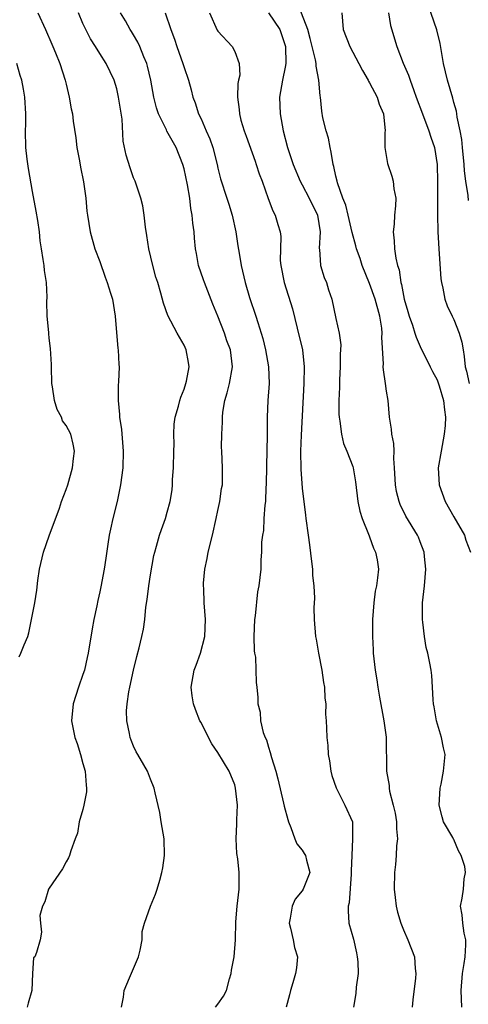
# Model space of a CAD drawing. Units: inches. Extents: x 2559000 to 2562000, y 1521000 to 1524000.
# Drawn here: x 2559129 to 2559183, y 1522001 to 1522118 of the extents above; entities that cross this region are included whole.
import ezdxf

# ---------------------------------------------------------------- set-up
doc = ezdxf.new("R2010")
doc.units = ezdxf.units.IN
doc.header["$MEASUREMENT"] = 0
doc.layers.add('LD25591521_2ft', color=9, linetype='Continuous')

msp = doc.modelspace()

# ---------------------------------------------------------------- linework, layer by layer
at = {"layer": 'LD25591521_2ft'}
for points, elevation in [([(2559181.94, 1522001), (2559181.86, 1522003), (2559182, 1522005), (2559182.21, 1522006.21), (2559182.32, 1522007), (2559182.42, 1522008.42), (2559182.41, 1522009), (2559182.22, 1522009.78), (2559182.04, 1522011), (2559181.98, 1522011.98), (2559181.76, 1522013), (2559181.96, 1522013.96), (2559182.13, 1522015), (2559182.23, 1522016.23), (2559182.39, 1522017), (2559182.28, 1522017.72), (2559181.86, 1522019), (2559181.55, 1522019.55), (2559181, 1522020.89), (2559180.95, 1522020.95), (2559180.86, 1522021.14), (2559179.78, 1522023), (2559179.59, 1522023.59), (2559179.26, 1522025), (2559179.36, 1522027), (2559179.47, 1522027.47), (2559179.78, 1522029), (2559179.95, 1522031), (2559179.77, 1522031.77), (2559179.53, 1522033), (2559178.94, 1522035), (2559178.66, 1522036.66), (2559178.58, 1522037), (2559178.52, 1522037.48), (2559178.47, 1522039), (2559178.36, 1522040.36), (2559178.29, 1522041), (2559178.16, 1522041.84), (2559177.9, 1522043), (2559177.69, 1522043.69), (2559177.5, 1522045), (2559177.31, 1522046.69), (2559177.26, 1522047), (2559177.28, 1522049), (2559177.51, 1522051), (2559177.68, 1522053), (2559177.5, 1522054.5), (2559177.48, 1522055), (2559177, 1522056.22), (2559176.79, 1522056.79), (2559176.69, 1522057), (2559175.29, 1522059.29), (2559174.64, 1522060.64), (2559174.51, 1522061), (2559174.19, 1522062.19), (2559174.06, 1522063), (2559173.96, 1522065), (2559173.87, 1522066.13), (2559173.9, 1522067), (2559173.88, 1522067.88), (2559173.65, 1522069), (2559173.6, 1522069.6), (2559173.37, 1522071), (2559173.18, 1522073), (2559173, 1522074.11), (2559172.88, 1522075), (2559172.64, 1522076.64), (2559172.62, 1522077), (2559172.65, 1522077.35), (2559172.46, 1522080.46), (2559172.5, 1522081), (2559172.44, 1522081.56), (2559172.2, 1522083), (2559171.65, 1522085), (2559171, 1522086.86), (2559170.13, 1522089), (2559169.86, 1522089.86), (2559169.43, 1522091), (2559169.35, 1522091.35), (2559168.92, 1522092.92), (2559168.46, 1522095), (2559168.18, 1522096.18), (2559167.84, 1522097), (2559167.19, 1522098.81), (2559167.14, 1522099), (2559167, 1522099.6), (2559166.76, 1522100.76), (2559166.68, 1522101), (2559166.45, 1522102.45), (2559166.3, 1522103), (2559166.11, 1522104.11), (2559165.83, 1522105), (2559165.46, 1522106.54), (2559165.33, 1522107.33), (2559165.16, 1522109), (2559165.13, 1522109.13), (2559164.99, 1522111), (2559164.65, 1522112.65), (2559164.65, 1522113), (2559164.58, 1522113.42), (2559163.96, 1522115.96), (2559163.66, 1522117), (2559162.36, 1522120.36)], 8512), ([(2559182.74, 1522096.74), (2559182.7, 1522097.3), (2559182.42, 1522099), (2559182.26, 1522100.26), (2559182.23, 1522101), (2559182.03, 1522103), (2559181.95, 1522103.95), (2559181.75, 1522105), (2559181.39, 1522106.61), (2559181.36, 1522107), (2559181.31, 1522107.31), (2559181, 1522108.34), (2559180.86, 1522108.86), (2559180.22, 1522111), (2559179.98, 1522111.98), (2559179.76, 1522113), (2559179.37, 1522115.37), (2559178.98, 1522116.98), (2559177.93, 1522119.93)], 8506), ([(2559131.65, 1522119), (2559132.55, 1522117), (2559133.29, 1522115.29), (2559133.43, 1522115), (2559133.75, 1522114.25), (2559134.26, 1522113), (2559134.9, 1522111), (2559135, 1522110.52), (2559135.36, 1522109), (2559135.61, 1522107.61), (2559135.74, 1522107), (2559135.85, 1522106.14), (2559136.16, 1522104.16), (2559136.29, 1522103), (2559136.58, 1522101.42), (2559136.69, 1522100.69), (2559137.05, 1522098.95), (2559137.32, 1522097), (2559137.46, 1522095.46), (2559137.52, 1522095), (2559137.84, 1522093), (2559138.42, 1522091), (2559139, 1522089.48), (2559139.62, 1522087.62), (2559139.87, 1522087), (2559140.28, 1522085.72), (2559140.49, 1522085), (2559140.83, 1522083), (2559141.15, 1522079.15), (2559141.19, 1522079), (2559141.27, 1522077.27), (2559141.3, 1522077), (2559141.23, 1522075.23), (2559141.18, 1522074.82), (2559141.16, 1522073), (2559141.35, 1522071.35), (2559141.34, 1522071), (2559141.57, 1522069.57), (2559141.78, 1522067), (2559141.72, 1522065), (2559141.47, 1522063), (2559141.07, 1522061), (2559140.55, 1522059), (2559140.27, 1522057.73), (2559140.09, 1522057), (2559139.93, 1522055.93), (2559139.73, 1522054.27), (2559139.53, 1522053), (2559139.12, 1522050.88), (2559139, 1522050.28), (2559138.75, 1522049.25), (2559138.64, 1522048.64), (2559138.29, 1522047), (2559138.09, 1522045.91), (2559137.63, 1522043), (2559137.5, 1522042.5), (2559137.17, 1522041), (2559137, 1522040.47), (2559136.48, 1522039), (2559135.82, 1522037), (2559135.64, 1522035), (2559135.79, 1522034.21), (2559136.05, 1522033), (2559136.3, 1522032.3), (2559136.7, 1522031), (2559137, 1522029.94), (2559137.24, 1522029), (2559137.36, 1522027.36), (2559137.41, 1522027), (2559137.42, 1522026.58), (2559137.12, 1522025), (2559137, 1522024.46), (2559136.55, 1522023), (2559136.35, 1522021.65), (2559136.08, 1522021), (2559135.55, 1522019.55), (2559135.4, 1522019), (2559135.28, 1522018.72), (2559135, 1522018.24), (2559134.57, 1522017.43), (2559133, 1522015.14), (2559132.92, 1522015), (2559132.49, 1522013.51), (2559132.19, 1522013), (2559131.9, 1522011.9), (2559131.96, 1522011), (2559132.08, 1522009.92), (2559131.91, 1522009), (2559131.5, 1522007.5), (2559131.27, 1522007), (2559131.15, 1522006.85), (2559131.02, 1522005), (2559130.94, 1522003), (2559130.5, 1522001.5), (2559130.38, 1522001)], 8524), ([(2559141.55, 1522001), (2559141.8, 1522002.2), (2559141.9, 1522003), (2559142.51, 1522004.51), (2559143.58, 1522007), (2559143.79, 1522007.79), (2559144.02, 1522009), (2559144.02, 1522009.98), (2559144.28, 1522011), (2559145.02, 1522013), (2559145.59, 1522014.41), (2559145.79, 1522015), (2559146.1, 1522016.1), (2559146.37, 1522017), (2559146.47, 1522017.53), (2559146.68, 1522019), (2559146.62, 1522021), (2559146.27, 1522023), (2559146.1, 1522024.1), (2559145.55, 1522026.45), (2559145.46, 1522027), (2559145, 1522028.08), (2559144.65, 1522029), (2559144.23, 1522029.77), (2559143.51, 1522031), (2559143.31, 1522031.31), (2559143, 1522031.97), (2559142.7, 1522032.7), (2559142.6, 1522033), (2559142.52, 1522033.48), (2559142.2, 1522035), (2559142.18, 1522036.18), (2559142.24, 1522037), (2559142.44, 1522038.44), (2559142.57, 1522039), (2559142.98, 1522040.98), (2559143.38, 1522042.62), (2559143.66, 1522043.66), (2559143.98, 1522045), (2559144.16, 1522045.85), (2559144.32, 1522047), (2559144.46, 1522048.46), (2559144.61, 1522049.39), (2559144.81, 1522051), (2559145, 1522052.31), (2559145.41, 1522054.59), (2559145.51, 1522055), (2559145.73, 1522055.73), (2559146.06, 1522057), (2559146.3, 1522057.7), (2559146.78, 1522059), (2559147, 1522059.74), (2559147.34, 1522061), (2559147.59, 1522062.41), (2559147.63, 1522063), (2559147.63, 1522063.63), (2559147.75, 1522065), (2559147.77, 1522067), (2559147.8, 1522067.8), (2559147.77, 1522069), (2559147.82, 1522070.18), (2559147.93, 1522071), (2559148.32, 1522072.32), (2559148.48, 1522073), (2559148.6, 1522073.39), (2559149, 1522074.35), (2559149.21, 1522075), (2559149.28, 1522075.28), (2559149.58, 1522077), (2559149.51, 1522077.51), (2559149.24, 1522079), (2559149, 1522079.55), (2559148.19, 1522081), (2559147.07, 1522083.07), (2559146.56, 1522084.56), (2559146.25, 1522085.75), (2559145.86, 1522087), (2559145.63, 1522087.63), (2559145.27, 1522089), (2559144.83, 1522091), (2559144.59, 1522092.59), (2559144.42, 1522093.58), (2559144.25, 1522095), (2559144.08, 1522096.08), (2559143.86, 1522097), (2559143.18, 1522099), (2559143, 1522099.4), (2559142.59, 1522100.59), (2559142.11, 1522102.11), (2559141.77, 1522103.77), (2559141.64, 1522106.36), (2559141.23, 1522109), (2559141, 1522109.98), (2559140.7, 1522111), (2559139.76, 1522113), (2559139, 1522114.15), (2559138.5, 1522115), (2559137.91, 1522115.91), (2559137.34, 1522117), (2559137, 1522117.73), (2559136.45, 1522119)], 8522), ([(2559152.7, 1522001), (2559153, 1522001.36), (2559153.67, 1522002.33), (2559154.02, 1522003), (2559154.37, 1522004.37), (2559154.56, 1522005), (2559154.61, 1522005.39), (2559154.95, 1522007), (2559155.11, 1522009), (2559155.14, 1522011.14), (2559155.3, 1522013), (2559155.53, 1522015), (2559155.52, 1522017), (2559155.37, 1522018.63), (2559155.26, 1522019.26), (2559155.18, 1522021), (2559155.25, 1522022.75), (2559155.24, 1522023.24), (2559155.31, 1522025), (2559155.11, 1522027), (2559155, 1522027.38), (2559154.33, 1522029), (2559153, 1522031.23), (2559152.27, 1522032.27), (2559151.87, 1522033), (2559151, 1522034.79), (2559150.88, 1522035), (2559150.34, 1522036.34), (2559150.11, 1522037), (2559149.96, 1522037.96), (2559149.83, 1522039), (2559150.17, 1522041), (2559150.42, 1522041.58), (2559150.95, 1522043), (2559151.46, 1522045), (2559151.55, 1522047), (2559151.39, 1522049), (2559151.32, 1522050.68), (2559151.3, 1522051), (2559151.31, 1522051.31), (2559151.46, 1522053), (2559151.74, 1522054.26), (2559151.86, 1522055), (2559152.35, 1522057), (2559152.81, 1522059), (2559153, 1522059.93), (2559153.25, 1522061), (2559153.44, 1522062.56), (2559153.53, 1522063), (2559153.55, 1522063.55), (2559153.55, 1522065), (2559153.48, 1522067), (2559153.45, 1522067.45), (2559153.46, 1522069), (2559153.56, 1522070.44), (2559153.54, 1522071), (2559153.6, 1522071.6), (2559153.83, 1522073), (2559154.1, 1522073.9), (2559154.38, 1522075), (2559154.75, 1522077), (2559154.48, 1522079), (2559154.08, 1522080.08), (2559153.77, 1522081), (2559153, 1522083), (2559152.42, 1522084.42), (2559151.4, 1522087), (2559151.31, 1522087.31), (2559150.7, 1522089), (2559150.45, 1522090.45), (2559150.33, 1522091), (2559150.24, 1522092.24), (2559150.17, 1522093), (2559150.03, 1522094.03), (2559149.97, 1522095), (2559149.78, 1522095.78), (2559149.66, 1522097), (2559149.4, 1522098.6), (2559149, 1522100.47), (2559148.86, 1522101), (2559148.05, 1522103), (2559146.95, 1522104.95), (2559146.89, 1522105.11), (2559145.96, 1522107), (2559145.71, 1522107.71), (2559145.42, 1522109), (2559145.06, 1522111), (2559144.66, 1522112.66), (2559144.56, 1522113), (2559144.21, 1522113.79), (2559143.73, 1522115), (2559143.51, 1522115.51), (2559143, 1522116.37), (2559142.76, 1522116.76), (2559142.59, 1522117), (2559142.04, 1522118.04), (2559141.44, 1522119)], 8520), ([(2559146.76, 1522119), (2559147.42, 1522117), (2559147.85, 1522115.85), (2559148.14, 1522115), (2559148.86, 1522113), (2559149, 1522112.52), (2559149.52, 1522111), (2559149.85, 1522109.85), (2559150.02, 1522109), (2559150.31, 1522108.3), (2559150.72, 1522107), (2559151, 1522106.43), (2559151.63, 1522105), (2559152.03, 1522104.03), (2559152.39, 1522103), (2559152.9, 1522101), (2559153, 1522100.55), (2559153.31, 1522099.31), (2559154.05, 1522097), (2559154.29, 1522096.29), (2559154.69, 1522095), (2559155.15, 1522093), (2559155.36, 1522091.36), (2559155.52, 1522090.48), (2559155.75, 1522089), (2559156.23, 1522087), (2559156.77, 1522085.23), (2559157.52, 1522083), (2559157.73, 1522082.27), (2559158.35, 1522080.35), (2559158.64, 1522079), (2559158.99, 1522077), (2559159.07, 1522075), (2559158.94, 1522073), (2559158.86, 1522071), (2559158.86, 1522068.86), (2559158.76, 1522065.24), (2559158.73, 1522063), (2559158.7, 1522062.7), (2559158.65, 1522061), (2559158.58, 1522060.58), (2559158.47, 1522059), (2559158.41, 1522057.59), (2559158.3, 1522057), (2559158.18, 1522056.18), (2559158.19, 1522055), (2559158.09, 1522054.09), (2559158.08, 1522053), (2559157.86, 1522051), (2559157.7, 1522050.3), (2559157.44, 1522047.44), (2559157.35, 1522047), (2559157.27, 1522045), (2559157.29, 1522043.29), (2559157.34, 1522043), (2559157.45, 1522042.55), (2559157.55, 1522039.55), (2559157.64, 1522039), (2559157.75, 1522037.75), (2559157.74, 1522037), (2559158, 1522036), (2559158.05, 1522035), (2559158.39, 1522033.61), (2559158.62, 1522033), (2559158.75, 1522032.75), (2559159, 1522031.86), (2559159.22, 1522031.22), (2559159.35, 1522030.65), (2559159.87, 1522029), (2559160.11, 1522028.11), (2559160.79, 1522025.21), (2559160.85, 1522024.85), (2559161.28, 1522023.28), (2559161.36, 1522023), (2559161.67, 1522022.33), (2559162.14, 1522021), (2559162.38, 1522020.38), (2559163, 1522019.64), (2559163.23, 1522019.23), (2559163.38, 1522019), (2559163.53, 1522018.47), (2559163.91, 1522017), (2559163.11, 1522015), (2559163, 1522014.83), (2559162.17, 1522013.83), (2559161.8, 1522013), (2559161.57, 1522011.57), (2559161.45, 1522011), (2559161.63, 1522010.37), (2559161.94, 1522009), (2559162.1, 1522008.1), (2559162.46, 1522007), (2559162.31, 1522005.69), (2559162.21, 1522005), (2559161.9, 1522003.9), (2559161.63, 1522003), (2559161.51, 1522002.49), (2559161.1, 1522001)], 8518), ([(2559151.99, 1522119), (2559152.93, 1522116.93), (2559153, 1522116.81), (2559154.71, 1522115), (2559155, 1522114.42), (2559155.53, 1522113), (2559155.59, 1522111.59), (2559155.45, 1522111), (2559155.38, 1522110.62), (2559155.34, 1522109), (2559155.53, 1522107.53), (2559155.55, 1522107), (2559155.74, 1522106.26), (2559156.11, 1522105), (2559156.36, 1522104.36), (2559157.41, 1522101.41), (2559157.56, 1522101), (2559157.9, 1522099.9), (2559158.24, 1522099), (2559158.96, 1522096.96), (2559159.5, 1522095.5), (2559159.8, 1522095), (2559160.11, 1522093.89), (2559160.38, 1522093), (2559160.46, 1522092.46), (2559160.41, 1522091), (2559160.39, 1522089.6), (2559160.46, 1522089), (2559160.85, 1522087), (2559161.86, 1522083.86), (2559162.42, 1522081.58), (2559163.03, 1522079), (2559163.24, 1522077), (2559163.2, 1522075), (2559162.88, 1522068.88), (2559162.82, 1522067), (2559162.83, 1522064.83), (2559163, 1522062.59), (2559163.39, 1522059.39), (2559163.45, 1522059), (2559163.7, 1522057), (2559163.87, 1522055.87), (2559164.12, 1522053.88), (2559164.22, 1522053), (2559164.23, 1522052.23), (2559164.37, 1522051), (2559164.45, 1522049.55), (2559164.39, 1522048.39), (2559164.44, 1522047), (2559164.57, 1522045), (2559164.66, 1522044.66), (2559164.92, 1522043), (2559165.33, 1522041), (2559165.53, 1522039.53), (2559165.64, 1522039), (2559165.69, 1522037.69), (2559165.8, 1522037), (2559165.78, 1522035.78), (2559165.86, 1522035), (2559165.88, 1522034.12), (2559165.93, 1522033), (2559166.06, 1522032.06), (2559166.09, 1522031), (2559166.25, 1522030.25), (2559166.41, 1522029), (2559166.52, 1522028.52), (2559167.02, 1522027.02), (2559168.06, 1522025), (2559168.95, 1522023), (2559168.97, 1522021.03), (2559168.98, 1522020.98), (2559168.87, 1522019), (2559168.81, 1522017.19), (2559168.83, 1522017), (2559168.8, 1522016.8), (2559168.59, 1522013.41), (2559168.46, 1522013), (2559168.45, 1522012.45), (2559168.55, 1522011), (2559169.07, 1522009.07), (2559169.45, 1522007.45), (2559169.54, 1522007), (2559169.59, 1522006.41), (2559169.63, 1522005), (2559169.39, 1522003.39), (2559169.36, 1522002.64), (2559169.1, 1522001)], 8516), ([(2559159, 1522119), (2559160.34, 1522117), (2559161.04, 1522115), (2559161.08, 1522113), (2559161, 1522112.55), (2559160.67, 1522111), (2559160.31, 1522109), (2559160.37, 1522107), (2559160.73, 1522105), (2559161.27, 1522103), (2559161.93, 1522101), (2559162.76, 1522099), (2559163, 1522098.59), (2559163.84, 1522097), (2559164.81, 1522095), (2559165.14, 1522093), (2559165.03, 1522091.03), (2559165.05, 1522090.95), (2559165.16, 1522089), (2559165.59, 1522087.59), (2559165.87, 1522087), (2559166.13, 1522086.13), (2559166.52, 1522085), (2559167, 1522082.72), (2559167.38, 1522081), (2559167.6, 1522079.6), (2559167.56, 1522079), (2559167.51, 1522078.49), (2559167.52, 1522077), (2559167.44, 1522075.44), (2559167.43, 1522074.57), (2559167.35, 1522073), (2559167.36, 1522071.36), (2559167.37, 1522071), (2559167.45, 1522070.55), (2559167.65, 1522069), (2559167.91, 1522067.91), (2559168.3, 1522067), (2559169, 1522065.16), (2559169.05, 1522065), (2559169.33, 1522063.33), (2559169.62, 1522061), (2559169.85, 1522059.85), (2559170.1, 1522059), (2559170.88, 1522057.12), (2559170.93, 1522056.93), (2559171, 1522056.81), (2559171.46, 1522055.46), (2559171.71, 1522055), (2559171.91, 1522054.09), (2559172.06, 1522053), (2559171.94, 1522051.94), (2559171.8, 1522051), (2559171.64, 1522050.36), (2559171.48, 1522049), (2559171.36, 1522047), (2559171.34, 1522045), (2559171.41, 1522043.41), (2559171.43, 1522043), (2559171.66, 1522041), (2559171.86, 1522039.86), (2559171.99, 1522039), (2559172.19, 1522037.81), (2559172.7, 1522035), (2559172.95, 1522033.05), (2559172.99, 1522029), (2559173.32, 1522027.32), (2559173.32, 1522027), (2559173.37, 1522026.63), (2559173.8, 1522025), (2559174.02, 1522024.02), (2559174.17, 1522023), (2559174.18, 1522022.18), (2559174.29, 1522021), (2559174.17, 1522020.17), (2559174.14, 1522019), (2559174.07, 1522017.93), (2559173.94, 1522017), (2559173.92, 1522015), (2559174.02, 1522014.02), (2559174.16, 1522013), (2559174.29, 1522012.29), (2559174.69, 1522011), (2559175, 1522010.19), (2559175.55, 1522009), (2559176.32, 1522007), (2559176.4, 1522005.6), (2559176.49, 1522005), (2559176.46, 1522004.46), (2559176.11, 1522001.89), (2559176.03, 1522001)], 8514), ([(2559167.7, 1522119), (2559167.88, 1522117), (2559168.64, 1522115), (2559169.73, 1522113), (2559170.14, 1522112.14), (2559170.83, 1522111), (2559170.88, 1522110.88), (2559171, 1522110.69), (2559171.88, 1522109), (2559172.15, 1522108.15), (2559172.63, 1522107), (2559172.84, 1522105), (2559172.82, 1522104.82), (2559172.82, 1522103), (2559173.12, 1522101.12), (2559173.62, 1522099.62), (2559173.81, 1522099), (2559173.89, 1522098.11), (2559174.1, 1522097), (2559174.08, 1522096.08), (2559173.94, 1522095), (2559173.91, 1522093.91), (2559173.8, 1522093), (2559173.93, 1522091.93), (2559173.96, 1522091), (2559174.12, 1522089.88), (2559174.32, 1522089), (2559174.49, 1522088.49), (2559174.69, 1522087), (2559174.77, 1522086.77), (2559175, 1522085.44), (2559175.1, 1522085), (2559175.54, 1522083.54), (2559175.68, 1522083), (2559176.08, 1522081.92), (2559176.37, 1522081), (2559176.51, 1522080.51), (2559177, 1522079.42), (2559178.2, 1522077), (2559178.45, 1522076.45), (2559179, 1522075.44), (2559179.25, 1522074.75), (2559179.77, 1522073), (2559179.87, 1522071.87), (2559180.01, 1522071), (2559179.96, 1522070.04), (2559179.86, 1522069), (2559179.47, 1522067), (2559179.14, 1522065), (2559179.25, 1522063), (2559179.96, 1522061), (2559181, 1522059.2), (2559182.25, 1522057), (2559182.43, 1522056.43), (2559182.96, 1522055)], 8510), ([(2559173.24, 1522119), (2559173.47, 1522117.47), (2559174.21, 1522115), (2559174.97, 1522113.03), (2559175.61, 1522111.61), (2559175.79, 1522111), (2559176.23, 1522109.77), (2559176.54, 1522109), (2559177.26, 1522107), (2559178.03, 1522105), (2559178.25, 1522104.25), (2559178.68, 1522103), (2559179.01, 1522101), (2559179.06, 1522098.94), (2559179.06, 1522095.06), (2559179.11, 1522093), (2559179.22, 1522091), (2559179.45, 1522087.45), (2559179.51, 1522087), (2559179.68, 1522086.32), (2559179.91, 1522085), (2559180.21, 1522084.21), (2559180.79, 1522083), (2559181, 1522082.61), (2559181.64, 1522081), (2559181.93, 1522079.93), (2559182.08, 1522079), (2559182.23, 1522078.23), (2559182.35, 1522077), (2559182.49, 1522076.49), (2559182.81, 1522075)], 8508), ([(2559129.42, 1522042.58), (2559129.63, 1522043), (2559130.01, 1522044.01), (2559130.45, 1522045), (2559130.58, 1522045.42), (2559130.9, 1522047), (2559131.27, 1522049), (2559131.51, 1522050.49), (2559131.64, 1522051.64), (2559131.83, 1522053), (2559132.33, 1522055), (2559133, 1522056.95), (2559134.22, 1522060.22), (2559134.47, 1522061), (2559135, 1522062.43), (2559135.19, 1522063), (2559135.75, 1522065), (2559135.87, 1522066.13), (2559135.99, 1522067), (2559135.82, 1522067.82), (2559135.54, 1522069), (2559135, 1522070.03), (2559134.59, 1522070.59), (2559134.44, 1522071), (2559133.92, 1522071.92), (2559133.62, 1522073), (2559133.4, 1522074.6), (2559133.31, 1522075), (2559133.25, 1522077), (2559133.26, 1522077.26), (2559133.16, 1522079.16), (2559133, 1522080.4), (2559132.95, 1522080.95), (2559132.93, 1522081.07), (2559132.76, 1522083), (2559132.73, 1522084.73), (2559132.75, 1522085.25), (2559132.67, 1522087), (2559132.43, 1522088.43), (2559132.38, 1522089), (2559132.29, 1522089.71), (2559132.07, 1522091), (2559131.94, 1522091.94), (2559131.83, 1522093), (2559131.63, 1522094.37), (2559131.45, 1522095.45), (2559131, 1522097.8), (2559130.54, 1522100.54), (2559130.38, 1522101.62), (2559130.22, 1522103), (2559130.2, 1522105), (2559130.23, 1522105.77), (2559130.24, 1522107), (2559130.12, 1522109), (2559129.95, 1522109.95), (2559129.73, 1522111), (2559129.56, 1522111.56), (2559129.17, 1522113)], 8526)]:
    msp.add_lwpolyline(points, dxfattribs=dict(at, elevation=elevation))

doc.saveas('drawing.dxf')
